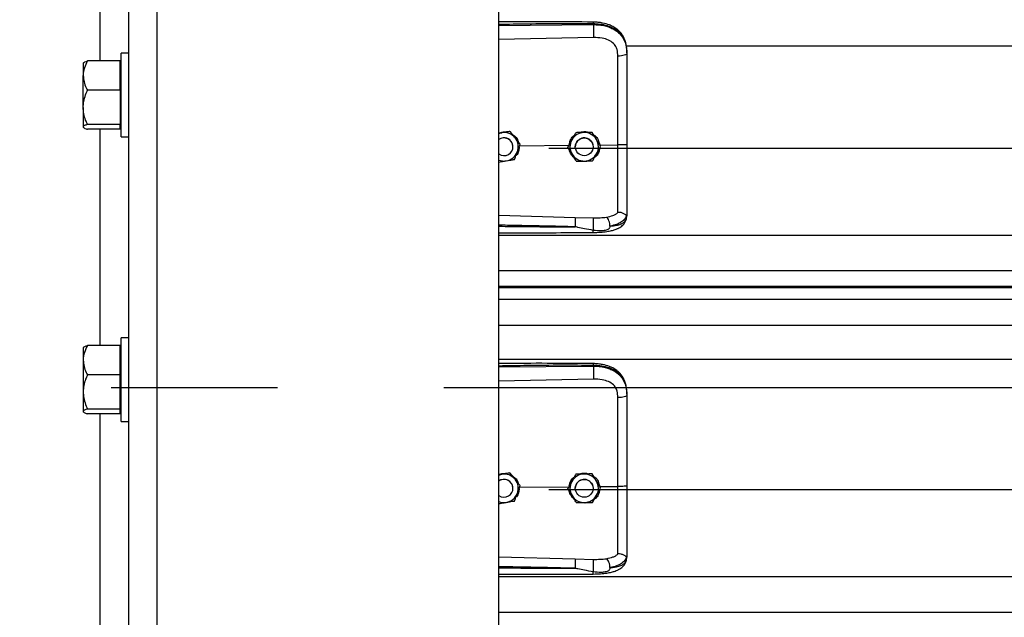
# Model space of a CAD drawing. Units: inches. Extents: x 170 to 284, y 215 to 248.
# Drawn here: x 178 to 178, y 221 to 222 of the extents above; entities that cross this region are included whole.
import ezdxf

# ---------------------------------------------------------------- set-up
doc = ezdxf.new("R2010")
doc.units = ezdxf.units.IN
doc.header["$LTSCALE"] = 0.25
doc.header["$MEASUREMENT"] = 0
doc.linetypes.add('CENTER', pattern=[2, 1.25, -0.25, 0.25, -0.25])
doc.layers.add('RH BENCH MOUNT', color=7, linetype='Continuous')
doc.layers.add('SECTION CUTS', color=6, linetype='CENTER')

msp = doc.modelspace()

# ---------------------------------------------------------------- linework, layer by layer
at = {"layer": 'RH BENCH MOUNT'}
for p, q in [((177.61447, 219.95433), (177.61447, 224.21481)), ((177.63159, 219.95433), (177.63159, 224.16601)), ((177.83703, 219.95433), (177.83703, 224.15478)), ((177.59735, 221.48149), (177.59735, 221.61161)), ((177.83703, 221.50284), (177.89388, 221.50337)), ((177.89388, 221.50337), (177.89388, 221.50379)), ((177.89398, 221.49559), (177.83703, 221.49438)), ((177.91358, 221.49051), (181.7928, 221.49051)), ((177.61447, 221.4861), (177.60988, 221.4861)), ((177.60988, 221.4358), (177.60988, 221.4861)), ((177.91408, 221.48645), (177.91408, 221.48596)), ((177.5873, 221.48043), (177.58711, 221.48021)), ((177.58711, 221.48021), (177.58711, 221.47267)), ((177.60933, 221.48149), (177.58968, 221.48149)), ((177.60933, 221.47267), (177.60933, 221.48149)), ((177.60988, 221.48021), (177.60933, 221.48021)), ((177.58711, 221.45357), (177.58711, 221.47267)), ((177.60933, 221.46384), (177.60933, 221.47267)), ((177.60933, 221.46384), (177.58968, 221.46384)), ((177.60933, 221.46384), (177.60933, 221.45357)), ((177.58711, 221.45357), (177.58711, 221.44185)), ((177.60933, 221.45357), (177.60933, 221.4433)), ((177.60933, 221.4433), (177.58968, 221.4433)), ((177.60933, 221.44185), (177.60933, 221.4433)), ((177.58711, 221.44185), (177.58711, 221.44169)), ((177.58711, 221.44169), (177.5873, 221.44147)), ((177.60933, 221.44041), (177.58968, 221.44041)), ((177.59735, 221.31029), (177.59735, 221.44041)), ((177.60933, 221.44041), (177.60933, 221.44185)), ((177.60933, 221.44169), (177.60988, 221.44169)), ((177.83881, 221.43831), (177.83703, 221.43802)), ((177.84369, 221.43911), (177.84276, 221.43895)), ((177.84369, 221.4391), (177.84369, 221.43911)), ((177.88333, 221.43835), (177.88333, 221.43835)), ((177.89321, 221.43849), (177.89321, 221.4385)), ((177.60988, 221.4358), (177.61447, 221.4358)), ((177.84957, 221.43047), (177.87927, 221.43075)), ((177.84994, 221.43145), (177.84994, 221.43145)), ((177.89771, 221.43093), (177.90862, 221.43103)), ((177.84553, 221.42986), (177.84553, 221.42986)), ((177.8672, 221.42912), (181.83919, 221.42912)), ((177.87851, 221.42971), (177.87851, 221.42971)), ((177.88305, 221.42986), (177.88305, 221.42986)), ((177.89375, 221.42986), (177.89375, 221.42986)), ((177.89828, 221.43001), (177.89828, 221.43001)), ((177.83703, 221.3887), (177.88297, 221.38737)), ((177.91408, 221.38891), (177.91408, 221.38838)), ((177.88297, 221.38737), (177.89396, 221.38711)), ((177.91374, 221.3864), (177.91408, 221.38838)), ((177.83703, 221.37673), (181.86935, 221.37673)), ((177.83703, 221.35535), (181.86935, 221.35535)), ((181.86935, 221.34587), (177.83703, 221.34587)), ((177.83703, 221.34523), (181.86935, 221.34523)), ((177.83703, 221.33821), (181.86935, 221.33821)), ((177.83703, 221.32253), (181.86935, 221.32253)), ((177.61447, 221.31489), (177.60988, 221.31489)), ((177.60988, 221.26459), (177.60988, 221.31489)), ((177.5873, 221.30923), (177.58711, 221.309)), ((177.58711, 221.309), (177.58711, 221.30146)), ((177.60933, 221.31029), (177.58968, 221.31029)), ((177.60933, 221.30146), (177.60933, 221.31029)), ((177.60988, 221.309), (177.60933, 221.309)), ((177.58711, 221.30146), (177.58711, 221.28237)), ((177.60933, 221.29264), (177.60933, 221.30146)), ((177.83703, 221.30214), (181.86935, 221.30214)), ((177.83703, 221.29739), (177.89388, 221.29793)), ((177.89388, 221.29793), (177.89388, 221.29834)), ((177.60933, 221.29264), (177.58968, 221.29264)), ((177.60933, 221.28237), (177.60933, 221.29264)), ((177.89398, 221.29014), (177.83703, 221.28893)), ((177.58711, 221.28237), (177.58711, 221.27065)), ((177.60933, 221.27209), (177.60933, 221.28237)), ((177.91358, 221.28506), (181.7928, 221.28506)), ((177.91408, 221.281), (177.91408, 221.28052)), ((177.58711, 221.27065), (177.58711, 221.27048)), ((177.58711, 221.27048), (177.5873, 221.27026)), ((177.60933, 221.27209), (177.58968, 221.27209)), ((177.60933, 221.27065), (177.60933, 221.27209)), ((177.60933, 221.2692), (177.60933, 221.27065)), ((177.60933, 221.27048), (177.60988, 221.27048)), ((177.60933, 221.2692), (177.58968, 221.2692)), ((177.59735, 221.13908), (177.59735, 221.2692)), ((177.60988, 221.26459), (177.61447, 221.26459)), ((177.83881, 221.23286), (177.83703, 221.23257)), ((177.84369, 221.23366), (177.84276, 221.23351)), ((177.84369, 221.23366), (177.84369, 221.23366)), ((177.88333, 221.2329), (177.88333, 221.2329)), ((177.89321, 221.23305), (177.89321, 221.23305)), ((177.84553, 221.22441), (177.84553, 221.22441)), ((177.84957, 221.22502), (177.87927, 221.2253)), ((177.84994, 221.226), (177.84994, 221.226)), ((177.8672, 221.22367), (181.83919, 221.22367)), ((177.87851, 221.22427), (177.87851, 221.22427)), ((177.88305, 221.22441), (177.88305, 221.22441)), ((177.89375, 221.22441), (177.89375, 221.22441)), ((177.89771, 221.22548), (177.90862, 221.22559)), ((177.89828, 221.22456), (177.89828, 221.22456)), ((177.83703, 221.18326), (177.88297, 221.18193)), ((177.88297, 221.18193), (177.89396, 221.18166)), ((177.91374, 221.18095), (177.91408, 221.18293)), ((177.91408, 221.18346), (177.91408, 221.18293)), ((177.83703, 221.17129), (181.86935, 221.17129)), ((177.83703, 221.14991), (181.86935, 221.14991))]:
    msp.add_line(p, q, dxfattribs=at)
at = {"layer": 'RH BENCH MOUNT', "flags": 128}
for points in [[(177.91408, 221.48596), (177.91397, 221.48567), (177.91367, 221.48538), (177.91316, 221.48512), (177.91249, 221.48489), (177.91167, 221.48469), (177.91072, 221.48455), (177.90969, 221.48445), (177.90862, 221.48441)], [(177.83703, 221.43782), (177.83772, 221.43806), (177.83881, 221.43831)], [(177.89299, 221.43261), (177.89359, 221.43113), (177.89375, 221.42986)], [(177.91408, 221.28052), (177.91397, 221.28022), (177.91367, 221.27993), (177.91316, 221.27967), (177.91249, 221.27944), (177.91167, 221.27925), (177.91072, 221.2791), (177.90969, 221.27901), (177.90862, 221.27897)], [(177.83703, 221.23237), (177.83772, 221.23261), (177.83881, 221.23286)], [(177.89299, 221.22716), (177.89359, 221.22568), (177.89375, 221.22441)]]:
    msp.add_lwpolyline(points, dxfattribs=at)
at = {"layer": 'RH BENCH MOUNT'}
for centre in [(177.8884, 221.42986), (177.8884, 221.22441)]:
    msp.add_circle(centre, 0.00535, dxfattribs=at)
for centre, radius, start, end in [((177.84018, 221.42986), 0.00856, 39.24773, 99.24773), ((177.8884, 221.42986), 0.00856, 90.85968, 150.85968), ((177.8884, 221.42986), 0.00856, 30.85968, 90.85968), ((177.84018, 221.42986), 0.00535, 39.24773, 126.0719), ((177.84018, 221.42986), 0.00535, 300.00974, 126.0719), ((177.84018, 221.42986), 0.00535, 0, 39.24773), ((177.84018, 221.42986), 0.00856, 339.24773, 39.24773), ((177.8884, 221.42986), 0.00856, 150.85968, 210.85968), ((177.8884, 221.42986), 0.00535, 30.85968, 180), ((177.8884, 221.42986), 0.00856, 330.85968, 30.85968), ((177.84018, 221.42986), 0.00535, 233.9281, 300.00974), ((177.84018, 221.42986), 0.00856, 279.24773, 339.24773), ((177.8884, 221.42986), 0.00856, 210.85968, 270.85968), ((177.8884, 221.42986), 0.00856, 270.85968, 330.85968), ((177.84018, 221.42986), 0.00856, 248.40768, 279.24773), ((177.84018, 221.22441), 0.00535, 39.24773, 126.0719), ((177.84018, 221.22441), 0.00535, 300.00974, 126.0719), ((177.84018, 221.22441), 0.00856, 39.24773, 99.24773), ((177.84018, 221.22441), 0.00856, 339.24773, 39.24773), ((177.8884, 221.22441), 0.00856, 90.85968, 150.85968), ((177.8884, 221.22441), 0.00535, 30.85968, 180), ((177.8884, 221.22441), 0.00856, 30.85968, 90.85968), ((177.8884, 221.22441), 0.00856, 330.85968, 30.85968), ((177.84018, 221.22441), 0.00535, 0, 39.24773), ((177.8884, 221.22441), 0.00856, 150.85968, 210.85968), ((177.84018, 221.22441), 0.00535, 233.9281, 300.00974), ((177.84018, 221.22441), 0.00856, 279.24773, 339.24773), ((177.8884, 221.22441), 0.00856, 210.85968, 270.85968), ((177.8884, 221.22441), 0.00856, 270.85968, 330.85968), ((177.84018, 221.22441), 0.00856, 248.40768, 279.24773)]:
    msp.add_arc(centre, radius, start, end, dxfattribs=at)
for points, knots in [([(177.89386, 221.50488), (177.88465, 221.50495), (177.86656, 221.50508), (177.84762, 221.50502), (177.83789, 221.50497), (177.83703, 221.50496)], [0, 0, 0, 0, 0.486583, 0.954841, 1, 1, 1, 1]), ([(177.89388, 221.50379), (177.88758, 221.50383), (177.87434, 221.50391), (177.85539, 221.50373), (177.84275, 221.50351), (177.83703, 221.50341)], [0, 0, 0, 0, 0.33267, 0.698436, 1, 1, 1, 1]), ([(177.91399, 221.48849), (177.91387, 221.48956), (177.91366, 221.4915), (177.91291, 221.49402), (177.91205, 221.49593), (177.91098, 221.49768), (177.90966, 221.49927), (177.90819, 221.50057), (177.90682, 221.50153), (177.90538, 221.50236), (177.903, 221.50343), (177.90006, 221.50424), (177.89675, 221.50477), (177.89486, 221.50484), (177.89386, 221.50488)], [0, 0, 0, 0, 0.108447, 0.196305, 0.269183, 0.327997, 0.41496, 0.491641, 0.538976, 0.594191, 0.669415, 0.814855, 0.902261, 1, 1, 1, 1]), ([(177.89386, 221.50486), (177.89386, 221.50487), (177.89387, 221.50488), (177.89387, 221.50476), (177.89388, 221.50447), (177.89388, 221.50406), (177.89388, 221.50379)], [0, 0, 0, 0, 0.097876, 0.335386, 0.567961, 1, 1, 1, 1]), ([(177.91408, 221.48645), (177.91401, 221.48781), (177.9139, 221.49037), (177.91293, 221.49386), (177.91164, 221.49627), (177.91027, 221.49797), (177.90919, 221.49902), (177.90813, 221.49985), (177.90714, 221.50051), (177.90591, 221.5012), (177.90431, 221.50193), (177.90165, 221.50283), (177.89811, 221.50359), (177.89521, 221.50373), (177.89388, 221.50379)], [0, 0, 0, 0, 0.130716, 0.246761, 0.357793, 0.417097, 0.479148, 0.517715, 0.55909, 0.603295, 0.663348, 0.735369, 0.879208, 1, 1, 1, 1]), ([(177.89388, 221.50337), (177.8939, 221.5028), (177.89395, 221.5016), (177.89399, 221.49938), (177.894, 221.4972), (177.89399, 221.49611), (177.89398, 221.49559)], [0, 0, 0, 0, 0.240694, 0.5, 0.759306, 1, 1, 1, 1]), ([(177.89388, 221.50337), (177.89508, 221.50334), (177.89751, 221.50328), (177.90084, 221.50266), (177.90382, 221.50172), (177.90635, 221.5005), (177.9086, 221.49896), (177.91046, 221.49712), (177.91195, 221.49499), (177.91312, 221.49243), (177.91392, 221.48936), (177.91402, 221.4871), (177.91408, 221.48596)], [0, 0, 0, 0, 0.109401, 0.222347, 0.315179, 0.410223, 0.501275, 0.594601, 0.683449, 0.774533, 0.885821, 1, 1, 1, 1]), ([(177.90819, 221.48835), (177.90819, 221.48835), (177.90809, 221.48871), (177.9076, 221.49011), (177.90606, 221.49232), (177.90299, 221.49422), (177.89888, 221.49543), (177.89572, 221.49553), (177.89398, 221.49559)], [0, 0, 0, 0, 0.000004, 0.065095, 0.26167, 0.475311, 0.709366, 1, 1, 1, 1]), ([(177.90862, 221.48441), (177.90855, 221.48574), (177.90848, 221.48706), (177.90819, 221.48835), (177.90819, 221.48835)], [0, 0, 0, 0, 0.99998, 1, 1, 1, 1]), ([(177.90862, 221.43103), (177.90862, 221.43103), (177.90862, 221.43442), (177.90862, 221.44147), (177.90862, 221.45214), (177.90862, 221.46301), (177.90862, 221.4738), (177.90862, 221.48088), (177.90862, 221.48441)], [0, 0, 0, 0, 0.000001, 0.187792, 0.390844, 0.593896, 0.796948, 1, 1, 1, 1]), ([(177.91408, 221.48596), (177.91408, 221.48233), (177.91408, 221.47506), (177.91408, 221.46398), (177.91408, 221.4528), (177.91408, 221.44183), (177.91408, 221.43458), (177.91408, 221.4311)], [0, 0, 0, 0, 0.202757, 0.406104, 0.60886, 0.812207, 1, 1, 1, 1]), ([(177.58968, 221.48149), (177.589, 221.48012), (177.58763, 221.47733), (177.58711, 221.47428), (177.58711, 221.47271), (177.58711, 221.47267)], [0, 0, 0, 0, 0.484341, 0.986328, 1, 1, 1, 1]), ([(177.58737, 221.48038), (177.58742, 221.48047), (177.5876, 221.48077), (177.58856, 221.48114), (177.58942, 221.48141), (177.58968, 221.48149)], [0, 0, 0, 0, 0.237471, 0.77815, 1, 1, 1, 1]), ([(177.58711, 221.47267), (177.58721, 221.47143), (177.5874, 221.46892), (177.58856, 221.46599), (177.58942, 221.46433), (177.58968, 221.46384)], [0, 0, 0, 0, 0.4062906, 0.8272664, 1, 1, 1, 1]), ([(177.58711, 221.45357), (177.58711, 221.45381), (177.58713, 221.45535), (177.58755, 221.45822), (177.58858, 221.46139), (177.5894, 221.46324), (177.58968, 221.46384)], [0, 0, 0, 0, 0.066532, 0.435283, 0.814551, 1, 1, 1, 1]), ([(177.58968, 221.4433), (177.58929, 221.44417), (177.58839, 221.44623), (177.58735, 221.44966), (177.58719, 221.45226), (177.58711, 221.45357)], [0, 0, 0, 0, 0.26546, 0.628076, 1, 1, 1, 1]), ([(177.58968, 221.4433), (177.589, 221.44307), (177.58763, 221.44262), (177.58711, 221.44212), (177.58711, 221.44186), (177.58711, 221.44185)], [0, 0, 0, 0, 0.484341, 0.986328, 1, 1, 1, 1]), ([(177.58711, 221.44185), (177.58721, 221.44165), (177.5874, 221.44124), (177.58856, 221.44076), (177.58942, 221.44048), (177.58968, 221.44041)], [0, 0, 0, 0, 0.406291, 0.827266, 1, 1, 1, 1]), ([(177.83703, 221.43814), (177.83787, 221.43842), (177.83928, 221.43889), (177.84075, 221.43877), (177.84135, 221.43873)], [0, 0, 0, 0, 0.5943977, 1, 1, 1, 1]), ([(177.84369, 221.4391), (177.84301, 221.43899), (177.84164, 221.43877), (177.83998, 221.4385), (177.83903, 221.43835), (177.83881, 221.43831)], [0, 0, 0, 0, 0.4299704, 0.8700602, 1, 1, 1, 1]), ([(177.84681, 221.43528), (177.84669, 221.43543), (177.84572, 221.43661), (177.84466, 221.43791), (177.84378, 221.43899), (177.84369, 221.43911)], [0, 0, 0, 0, 0.115647, 0.904534, 1, 1, 1, 1]), ([(177.84681, 221.43528), (177.84669, 221.43543), (177.84572, 221.43661), (177.84466, 221.43791), (177.84378, 221.43899), (177.84369, 221.4391)], [0, 0, 0, 0, 0.115647, 0.904534, 1, 1, 1, 1]), ([(177.84496, 221.43741), (177.84561, 221.43698), (177.8471, 221.436), (177.8484, 221.43427), (177.84868, 221.43303), (177.84873, 221.43278)], [0, 0, 0, 0, 0.381422, 0.875754, 1, 1, 1, 1]), ([(177.87943, 221.43136), (177.87959, 221.43211), (177.87997, 221.43387), (177.8811, 221.43571), (177.88214, 221.43644), (177.88234, 221.43658)], [0, 0, 0, 0, 0.377677, 0.881161, 1, 1, 1, 1]), ([(177.88333, 221.43835), (177.88299, 221.43775), (177.88232, 221.43654), (177.8815, 221.43507), (177.88103, 221.43422), (177.88092, 221.43403)], [0, 0, 0, 0, 0.42997, 0.87006, 1, 1, 1, 1]), ([(177.88333, 221.43835), (177.88299, 221.43775), (177.88232, 221.43654), (177.8815, 221.43507), (177.88103, 221.43422), (177.88092, 221.43403)], [0, 0, 0, 0, 0.42997, 0.87006, 1, 1, 1, 1]), ([(177.88827, 221.43842), (177.887, 221.4384), (177.8853, 221.43838), (177.88372, 221.43835), (177.88333, 221.43835)], [0, 0, 0, 0, 0.749773, 1, 1, 1, 1]), ([(177.88827, 221.43842), (177.887, 221.4384), (177.8853, 221.43838), (177.88372, 221.43835), (177.88333, 221.43835)], [0, 0, 0, 0, 0.749773, 1, 1, 1, 1]), ([(177.88547, 221.43838), (177.88604, 221.43859), (177.88722, 221.43904), (177.88927, 221.43909), (177.8906, 221.43868), (177.89132, 221.43847)], [0, 0, 0, 0, 0.30274, 0.628644, 1, 1, 1, 1]), ([(177.89321, 221.4385), (177.89253, 221.43849), (177.89114, 221.43847), (177.88945, 221.43844), (177.88849, 221.43843), (177.88827, 221.43842)], [0, 0, 0, 0, 0.42997, 0.87006, 1, 1, 1, 1]), ([(177.89321, 221.43849), (177.89253, 221.43848), (177.89114, 221.43846), (177.88945, 221.43844), (177.88849, 221.43842), (177.88827, 221.43842)], [0, 0, 0, 0, 0.42997, 0.87006, 1, 1, 1, 1]), ([(177.89574, 221.43425), (177.89564, 221.43442), (177.89486, 221.43573), (177.894, 221.43717), (177.89329, 221.43837), (177.89321, 221.4385)], [0, 0, 0, 0, 0.115647, 0.904534, 1, 1, 1, 1]), ([(177.89574, 221.43425), (177.89564, 221.43442), (177.89486, 221.43573), (177.894, 221.43717), (177.89329, 221.43837), (177.89321, 221.43849)], [0, 0, 0, 0, 0.115647, 0.904534, 1, 1, 1, 1]), ([(177.89408, 221.43703), (177.89433, 221.43688), (177.89546, 221.4362), (177.89694, 221.4341), (177.89744, 221.43201), (177.89771, 221.43093)], [0, 0, 0, 0, 0.117443, 0.542782, 1, 1, 1, 1]), ([(177.84994, 221.43145), (177.84968, 221.43177), (177.84868, 221.433), (177.8476, 221.43431), (177.84681, 221.43528)], [0, 0, 0, 0, 0.264307, 1, 1, 1, 1]), ([(177.84994, 221.43145), (177.84968, 221.43177), (177.84868, 221.433), (177.8476, 221.43431), (177.84681, 221.43528)], [0, 0, 0, 0, 0.264307, 1, 1, 1, 1]), ([(177.84819, 221.42683), (177.84864, 221.42802), (177.84924, 221.4296), (177.8498, 221.43108), (177.84994, 221.43145)], [0, 0, 0, 0, 0.749773, 1, 1, 1, 1]), ([(177.88092, 221.43403), (177.8803, 221.43292), (177.87947, 221.43144), (177.8787, 221.43006), (177.87851, 221.42971)], [0, 0, 0, 0, 0.7497734, 1, 1, 1, 1]), ([(177.88092, 221.43403), (177.8803, 221.43292), (177.87947, 221.43144), (177.8787, 221.43006), (177.87851, 221.42971)], [0, 0, 0, 0, 0.749773, 1, 1, 1, 1]), ([(177.89828, 221.43001), (177.89807, 221.43037), (177.89726, 221.43172), (177.89638, 221.43318), (177.89574, 221.43425)], [0, 0, 0, 0, 0.264307, 1, 1, 1, 1]), ([(177.89828, 221.43001), (177.89807, 221.43037), (177.89726, 221.43173), (177.89638, 221.43318), (177.89574, 221.43425)], [0, 0, 0, 0, 0.264307, 1, 1, 1, 1]), ([(177.91408, 221.4311), (177.914, 221.43109), (177.91383, 221.43107), (177.91258, 221.43104), (177.91078, 221.43102), (177.90934, 221.43103), (177.90862, 221.43103)], [0, 0, 0, 0, 0.250001, 0.500001, 0.750001, 1, 1, 1, 1]), ([(177.90862, 221.39034), (177.90862, 221.3906), (177.90862, 221.39218), (177.90862, 221.39561), (177.90862, 221.40121), (177.90862, 221.40765), (177.90862, 221.41488), (177.90862, 221.42275), (177.90862, 221.42828), (177.90862, 221.43103), (177.90862, 221.43103)], [0, 0, 0, 0, 0.031558, 0.189146, 0.346734, 0.504328, 0.661923, 0.83096, 0.999998, 1, 1, 1, 1]), ([(177.91408, 221.4311), (177.91408, 221.42806), (177.91408, 221.42189), (177.91408, 221.4131), (177.91408, 221.40494), (177.91408, 221.39836), (177.91408, 221.39297), (177.91408, 221.39027), (177.91408, 221.38891)], [0, 0, 0, 0, 0.187091, 0.380392, 0.555876, 0.736448, 0.867195, 1, 1, 1, 1]), ([(177.84644, 221.42221), (177.84668, 221.42285), (177.84717, 221.42414), (177.84777, 221.42572), (177.84811, 221.42662), (177.84819, 221.42683)], [0, 0, 0, 0, 0.42997, 0.87006, 1, 1, 1, 1]), ([(177.84927, 221.42969), (177.8492, 221.42887), (177.84904, 221.42711), (177.84819, 221.4253), (177.8474, 221.4246), (177.84731, 221.42452)], [0, 0, 0, 0, 0.439592, 0.936516, 1, 1, 1, 1]), ([(177.88105, 221.42547), (177.88095, 221.42564), (177.88016, 221.42695), (177.8793, 221.42839), (177.87859, 221.42958), (177.87851, 221.42971)], [0, 0, 0, 0, 0.115647, 0.904534, 1, 1, 1, 1]), ([(177.88233, 221.42333), (177.88168, 221.42399), (177.88033, 221.42536), (177.87943, 221.42723), (177.87938, 221.42824), (177.87938, 221.42826)], [0, 0, 0, 0, 0.479701, 0.993135, 1, 1, 1, 1]), ([(177.88358, 221.42123), (177.88337, 221.42159), (177.88256, 221.42294), (177.88169, 221.4244), (177.88105, 221.42547)], [0, 0, 0, 0, 0.264307, 1, 1, 1, 1]), ([(177.89347, 221.42138), (177.8938, 221.42197), (177.89447, 221.42318), (177.8953, 221.42466), (177.89577, 221.4255), (177.89587, 221.42569)], [0, 0, 0, 0, 0.42997, 0.87006, 1, 1, 1, 1]), ([(177.8976, 221.42879), (177.89749, 221.42808), (177.89722, 221.42641), (177.89607, 221.42448), (177.89494, 221.42363), (177.89457, 221.42336)], [0, 0, 0, 0, 0.335649, 0.786425, 1, 1, 1, 1]), ([(177.89587, 221.42569), (177.89649, 221.4268), (177.89732, 221.42829), (177.89809, 221.42966), (177.89828, 221.43001)], [0, 0, 0, 0, 0.7497734, 1, 1, 1, 1]), ([(177.83703, 221.42068), (177.83759, 221.42077), (177.83885, 221.42097), (177.84039, 221.42122), (177.84134, 221.42138), (177.84156, 221.42141)], [0, 0, 0, 0, 0.38442, 0.859677, 1, 1, 1, 1]), ([(177.84156, 221.42141), (177.84282, 221.42162), (177.84449, 221.42189), (177.84605, 221.42214), (177.84644, 221.42221)], [0, 0, 0, 0, 0.749773, 1, 1, 1, 1]), ([(177.88358, 221.42123), (177.88427, 221.42124), (177.88565, 221.42126), (177.88734, 221.42128), (177.8883, 221.4213), (177.88852, 221.4213)], [0, 0, 0, 0, 0.42997, 0.87006, 1, 1, 1, 1]), ([(177.89067, 221.42133), (177.89057, 221.4213), (177.8898, 221.421), (177.8885, 221.42094), (177.8874, 221.42119), (177.887, 221.42128)], [0, 0, 0, 0, 0.0816716, 0.6734623, 1, 1, 1, 1]), ([(177.88852, 221.4213), (177.8898, 221.42132), (177.89149, 221.42135), (177.89307, 221.42137), (177.89347, 221.42138)], [0, 0, 0, 0, 0.749773, 1, 1, 1, 1]), ([(177.90179, 221.38752), (177.90316, 221.38781), (177.90524, 221.38824), (177.90742, 221.38928), (177.90822, 221.38999), (177.90862, 221.39034)], [0, 0, 0, 0, 0.490199, 0.7438847, 1, 1, 1, 1]), ([(177.91388, 221.38866), (177.91361, 221.38794), (177.91304, 221.38645), (177.91099, 221.38462), (177.908, 221.38306), (177.90527, 221.38244), (177.90387, 221.38212)], [0, 0, 0, 0, 0.230526, 0.473488, 0.729738, 1, 1, 1, 1]), ([(177.91388, 221.38866), (177.91383, 221.38865), (177.91373, 221.38863), (177.91344, 221.38882), (177.91297, 221.38915), (177.9121, 221.38973), (177.91062, 221.39035), (177.90928, 221.39034), (177.90862, 221.39034)], [0, 0, 0, 0, 0.1136769, 0.2333502, 0.3620694, 0.5019164, 0.7557449, 1, 1, 1, 1]), ([(177.91408, 221.38891), (177.91408, 221.38891), (177.91408, 221.3889), (177.91407, 221.38879), (177.91397, 221.38871), (177.91388, 221.38864)], [0, 0, 0, 0, 0.011935, 0.118982, 1, 1, 1, 1]), ([(177.88297, 221.38737), (177.88298, 221.38713), (177.88299, 221.38677), (177.88298, 221.3859), (177.88298, 221.38513), (177.88296, 221.38427), (177.88294, 221.38311), (177.88291, 221.38227), (177.88289, 221.38172)], [0, 0, 0, 0, 0.239451, 0.368346, 0.499976, 0.631611, 0.760516, 1, 1, 1, 1]), ([(177.89382, 221.37829), (177.89531, 221.37832), (177.89809, 221.37839), (177.90183, 221.37881), (177.9047, 221.37937), (177.90681, 221.37998), (177.90839, 221.38059), (177.90976, 221.38128), (177.91104, 221.38217), (177.91216, 221.38324), (177.91318, 221.38466), (177.91353, 221.38576), (177.91372, 221.38635)], [0, 0, 0, 0, 0.169691, 0.317141, 0.442436, 0.538436, 0.608329, 0.684096, 0.742678, 0.815168, 0.901564, 1, 1, 1, 1]), ([(177.89387, 221.37954), (177.89389, 221.37978), (177.89392, 221.38029), (177.89396, 221.3813), (177.894, 221.38249), (177.89402, 221.38376), (177.89403, 221.38496), (177.89402, 221.38596), (177.89399, 221.3867), (177.89397, 221.38698), (177.89396, 221.38711)], [0, 0, 0, 0, 0.1098512, 0.2317256, 0.3631777, 0.5, 0.6368223, 0.7682744, 0.8901488, 1, 1, 1, 1]), ([(177.89396, 221.38711), (177.89531, 221.3871), (177.89801, 221.38709), (177.90052, 221.38737), (177.90177, 221.38752)], [0, 0, 0, 0, 0.500392, 1, 1, 1, 1]), ([(177.90387, 221.38212), (177.90385, 221.38265), (177.9038, 221.38375), (177.90332, 221.38541), (177.90262, 221.3868), (177.90205, 221.38728), (177.90178, 221.38752)], [0, 0, 0, 0, 0.240562, 0.499746, 0.759069, 1, 1, 1, 1]), ([(177.90388, 221.38212), (177.90442, 221.38218), (177.90573, 221.38231), (177.90713, 221.38254), (177.90808, 221.38273), (177.90931, 221.38301), (177.911, 221.38358), (177.91282, 221.3847), (177.91343, 221.38582), (177.91374, 221.3864)], [0, 0, 0, 0, 0.109188, 0.260819, 0.307798, 0.335524, 0.562789, 0.774954, 1, 1, 1, 1]), ([(177.88289, 221.38172), (177.87899, 221.38181), (177.87072, 221.38203), (177.85761, 221.38231), (177.84666, 221.38252), (177.83965, 221.38265), (177.83747, 221.38269), (177.83703, 221.38269)], [0, 0, 0, 0, 0.25516, 0.541071, 0.857735, 0.971288, 1, 1, 1, 1]), ([(177.83703, 221.38205), (177.83963, 221.38202), (177.8447, 221.38195), (177.85226, 221.38187), (177.85991, 221.3818), (177.86767, 221.38175), (177.87539, 221.38172), (177.88043, 221.38172), (177.88289, 221.38172)], [0, 0, 0, 0, 0.169941, 0.331425, 0.494842, 0.670531, 0.838916, 1, 1, 1, 1]), ([(177.83703, 221.37815), (177.8407, 221.37815), (177.85217, 221.37815), (177.8711, 221.37818), (177.88637, 221.37825), (177.89382, 221.37829)], [0, 0, 0, 0, 0.1936599, 0.6060178, 1, 1, 1, 1]), ([(177.89387, 221.37954), (177.89209, 221.37989), (177.88903, 221.38048), (177.8856, 221.3812), (177.88386, 221.38156), (177.88336, 221.38166), (177.88321, 221.38168), (177.88316, 221.38169)], [0, 0, 0, 0, 0.50228, 0.861696, 0.958427, 0.986103, 1, 1, 1, 1]), ([(177.89382, 221.37831), (177.89383, 221.3783), (177.89383, 221.37824), (177.89384, 221.37843), (177.89386, 221.37875), (177.89387, 221.37919), (177.89387, 221.37948), (177.89387, 221.37954)], [0, 0, 0, 0, 0.0343673, 0.3245666, 0.621015, 0.9174633, 1, 1, 1, 1]), ([(177.90388, 221.38212), (177.9038, 221.38174), (177.9037, 221.38123), (177.90333, 221.38063), (177.9029, 221.3802), (177.9021, 221.37975), (177.90062, 221.37939), (177.89786, 221.37915), (177.89547, 221.37938), (177.89387, 221.37954)], [0, 0, 0, 0, 0.100127, 0.139586, 0.189714, 0.258234, 0.369736, 0.580348, 1, 1, 1, 1]), ([(177.58968, 221.31029), (177.589, 221.30892), (177.58763, 221.30612), (177.58711, 221.30307), (177.58711, 221.3015), (177.58711, 221.30146)], [0, 0, 0, 0, 0.484341, 0.986328, 1, 1, 1, 1]), ([(177.58737, 221.30917), (177.58742, 221.30926), (177.5876, 221.30956), (177.58856, 221.30993), (177.58942, 221.31021), (177.58968, 221.31029)], [0, 0, 0, 0, 0.237471, 0.77815, 1, 1, 1, 1]), ([(177.58711, 221.30146), (177.58721, 221.30023), (177.5874, 221.29771), (177.58856, 221.29479), (177.58942, 221.29312), (177.58968, 221.29264)], [0, 0, 0, 0, 0.406291, 0.827266, 1, 1, 1, 1]), ([(177.89386, 221.29943), (177.88465, 221.2995), (177.86656, 221.29963), (177.84762, 221.29957), (177.83789, 221.29952), (177.83703, 221.29952)], [0, 0, 0, 0, 0.486583, 0.954841, 1, 1, 1, 1]), ([(177.89388, 221.29834), (177.88758, 221.29838), (177.87434, 221.29846), (177.85539, 221.29828), (177.84275, 221.29806), (177.83703, 221.29796)], [0, 0, 0, 0, 0.33267, 0.698436, 1, 1, 1, 1]), ([(177.91399, 221.28305), (177.91387, 221.28412), (177.91366, 221.28605), (177.91291, 221.28857), (177.91205, 221.29048), (177.91098, 221.29224), (177.90966, 221.29382), (177.90819, 221.29512), (177.90682, 221.29608), (177.90538, 221.29691), (177.903, 221.29798), (177.90006, 221.29879), (177.89675, 221.29932), (177.89486, 221.29939), (177.89386, 221.29943)], [0, 0, 0, 0, 0.108447, 0.196305, 0.269183, 0.327997, 0.41496, 0.491641, 0.538976, 0.594191, 0.669415, 0.814855, 0.902261, 1, 1, 1, 1]), ([(177.89386, 221.29941), (177.89386, 221.29942), (177.89387, 221.29943), (177.89387, 221.29932), (177.89388, 221.29902), (177.89388, 221.29861), (177.89388, 221.29834)], [0, 0, 0, 0, 0.097876, 0.335386, 0.567961, 1, 1, 1, 1]), ([(177.91408, 221.281), (177.91401, 221.28236), (177.9139, 221.28492), (177.91293, 221.28841), (177.91164, 221.29082), (177.91027, 221.29253), (177.90919, 221.29357), (177.90813, 221.2944), (177.90714, 221.29506), (177.90591, 221.29575), (177.90431, 221.29648), (177.90165, 221.29739), (177.89811, 221.29815), (177.89521, 221.29828), (177.89388, 221.29834)], [0, 0, 0, 0, 0.130716, 0.246761, 0.357793, 0.417097, 0.479148, 0.517715, 0.55909, 0.603295, 0.663348, 0.735369, 0.879208, 1, 1, 1, 1]), ([(177.89388, 221.29793), (177.8939, 221.29735), (177.89395, 221.29615), (177.89399, 221.29393), (177.894, 221.29175), (177.89399, 221.29066), (177.89398, 221.29014)], [0, 0, 0, 0, 0.240694, 0.5, 0.759306, 1, 1, 1, 1]), ([(177.89388, 221.29793), (177.89508, 221.2979), (177.89751, 221.29783), (177.90084, 221.29721), (177.90382, 221.29627), (177.90635, 221.29506), (177.9086, 221.29351), (177.91046, 221.29167), (177.91195, 221.28954), (177.91312, 221.28698), (177.91392, 221.28391), (177.91402, 221.28166), (177.91408, 221.28052)], [0, 0, 0, 0, 0.109401, 0.222347, 0.315179, 0.410223, 0.501275, 0.594601, 0.683449, 0.774533, 0.885821, 1, 1, 1, 1]), ([(177.58968, 221.29264), (177.58929, 221.29177), (177.58839, 221.28971), (177.58735, 221.28628), (177.58719, 221.28368), (177.58711, 221.28237)], [0, 0, 0, 0, 0.26546, 0.628076, 1, 1, 1, 1]), ([(177.90819, 221.2829), (177.90819, 221.2829), (177.90809, 221.28326), (177.9076, 221.28467), (177.90606, 221.28687), (177.90299, 221.28877), (177.89888, 221.28998), (177.89572, 221.29008), (177.89398, 221.29014)], [0, 0, 0, 0, 0.000004, 0.065095, 0.26167, 0.475311, 0.709366, 1, 1, 1, 1]), ([(177.58711, 221.28237), (177.58711, 221.28213), (177.58713, 221.28059), (177.58755, 221.27772), (177.58858, 221.27454), (177.5894, 221.2727), (177.58968, 221.27209)], [0, 0, 0, 0, 0.066532, 0.435283, 0.814551, 1, 1, 1, 1]), ([(177.90862, 221.27897), (177.90855, 221.28029), (177.90848, 221.28162), (177.90819, 221.2829), (177.90819, 221.2829)], [0, 0, 0, 0, 0.99998, 1, 1, 1, 1]), ([(177.90862, 221.22559), (177.90862, 221.22559), (177.90862, 221.22897), (177.90862, 221.23602), (177.90862, 221.24669), (177.90862, 221.25757), (177.90862, 221.26835), (177.90862, 221.27543), (177.90862, 221.27897)], [0, 0, 0, 0, 0.000001, 0.187792, 0.390844, 0.593896, 0.796948, 1, 1, 1, 1]), ([(177.91408, 221.28052), (177.91408, 221.27689), (177.91408, 221.26961), (177.91408, 221.25853), (177.91408, 221.24735), (177.91408, 221.23638), (177.91408, 221.22913), (177.91408, 221.22565)], [0, 0, 0, 0, 0.202757, 0.406104, 0.60886, 0.812207, 1, 1, 1, 1]), ([(177.58968, 221.27209), (177.589, 221.27187), (177.58763, 221.27141), (177.58711, 221.27091), (177.58711, 221.27065), (177.58711, 221.27065)], [0, 0, 0, 0, 0.484341, 0.986328, 1, 1, 1, 1]), ([(177.58711, 221.27065), (177.58721, 221.27044), (177.5874, 221.27003), (177.58856, 221.26955), (177.58942, 221.26928), (177.58968, 221.2692)], [0, 0, 0, 0, 0.406291, 0.827266, 1, 1, 1, 1]), ([(177.83703, 221.23269), (177.83787, 221.23297), (177.83928, 221.23345), (177.84075, 221.23333), (177.84135, 221.23328)], [0, 0, 0, 0, 0.5943977, 1, 1, 1, 1]), ([(177.84369, 221.23366), (177.84301, 221.23355), (177.84164, 221.23332), (177.83998, 221.23305), (177.83903, 221.2329), (177.83881, 221.23286)], [0, 0, 0, 0, 0.4299704, 0.8700602, 1, 1, 1, 1]), ([(177.84681, 221.22983), (177.84669, 221.22998), (177.84572, 221.23117), (177.84466, 221.23246), (177.84378, 221.23354), (177.84369, 221.23366)], [0, 0, 0, 0, 0.115647, 0.904534, 1, 1, 1, 1]), ([(177.84681, 221.22983), (177.84669, 221.22998), (177.84572, 221.23117), (177.84466, 221.23247), (177.84378, 221.23354), (177.84369, 221.23366)], [0, 0, 0, 0, 0.115647, 0.904534, 1, 1, 1, 1]), ([(177.84496, 221.23196), (177.84561, 221.23153), (177.8471, 221.23055), (177.8484, 221.22882), (177.84868, 221.22758), (177.84873, 221.22734)], [0, 0, 0, 0, 0.381422, 0.875754, 1, 1, 1, 1]), ([(177.84994, 221.226), (177.84968, 221.22633), (177.84868, 221.22755), (177.8476, 221.22886), (177.84681, 221.22983)], [0, 0, 0, 0, 0.264307, 1, 1, 1, 1]), ([(177.84994, 221.226), (177.84968, 221.22633), (177.84868, 221.22755), (177.8476, 221.22886), (177.84681, 221.22983)], [0, 0, 0, 0, 0.264307, 1, 1, 1, 1]), ([(177.87943, 221.22591), (177.87959, 221.22666), (177.87997, 221.22842), (177.8811, 221.23026), (177.88214, 221.23099), (177.88234, 221.23113)], [0, 0, 0, 0, 0.377677, 0.881161, 1, 1, 1, 1]), ([(177.88333, 221.2329), (177.88299, 221.2323), (177.88232, 221.23109), (177.8815, 221.22962), (177.88103, 221.22877), (177.88092, 221.22858)], [0, 0, 0, 0, 0.42997, 0.87006, 1, 1, 1, 1]), ([(177.88333, 221.2329), (177.88299, 221.2323), (177.88232, 221.23109), (177.8815, 221.22962), (177.88103, 221.22878), (177.88092, 221.22858)], [0, 0, 0, 0, 0.42997, 0.87006, 1, 1, 1, 1]), ([(177.88827, 221.23297), (177.887, 221.23295), (177.8853, 221.23293), (177.88372, 221.2329), (177.88333, 221.2329)], [0, 0, 0, 0, 0.749773, 1, 1, 1, 1]), ([(177.88827, 221.23297), (177.887, 221.23296), (177.8853, 221.23293), (177.88372, 221.23291), (177.88333, 221.2329)], [0, 0, 0, 0, 0.749773, 1, 1, 1, 1]), ([(177.88547, 221.23293), (177.88604, 221.23315), (177.88722, 221.23359), (177.88927, 221.23364), (177.8906, 221.23324), (177.89132, 221.23302)], [0, 0, 0, 0, 0.30274, 0.628644, 1, 1, 1, 1]), ([(177.89321, 221.23305), (177.89253, 221.23304), (177.89114, 221.23302), (177.88945, 221.23299), (177.88849, 221.23298), (177.88827, 221.23297)], [0, 0, 0, 0, 0.42997, 0.87006, 1, 1, 1, 1]), ([(177.89321, 221.23305), (177.89253, 221.23304), (177.89114, 221.23302), (177.88945, 221.23299), (177.88849, 221.23298), (177.88827, 221.23297)], [0, 0, 0, 0, 0.42997, 0.87006, 1, 1, 1, 1]), ([(177.89574, 221.2288), (177.89564, 221.22897), (177.89486, 221.23029), (177.894, 221.23172), (177.89329, 221.23292), (177.89321, 221.23305)], [0, 0, 0, 0, 0.115647, 0.904534, 1, 1, 1, 1]), ([(177.89574, 221.22881), (177.89564, 221.22897), (177.89486, 221.23029), (177.894, 221.23173), (177.89329, 221.23292), (177.89321, 221.23305)], [0, 0, 0, 0, 0.115647, 0.904534, 1, 1, 1, 1]), ([(177.89408, 221.23158), (177.89433, 221.23144), (177.89546, 221.23075), (177.89694, 221.22865), (177.89744, 221.22656), (177.89771, 221.22548)], [0, 0, 0, 0, 0.117443, 0.542782, 1, 1, 1, 1]), ([(177.89828, 221.22456), (177.89807, 221.22492), (177.89726, 221.22628), (177.89638, 221.22773), (177.89574, 221.22881)], [0, 0, 0, 0, 0.264307, 1, 1, 1, 1]), ([(177.89828, 221.22456), (177.89807, 221.22492), (177.89726, 221.22628), (177.89638, 221.22773), (177.89574, 221.2288)], [0, 0, 0, 0, 0.264307, 1, 1, 1, 1]), ([(177.84927, 221.22424), (177.8492, 221.22342), (177.84904, 221.22166), (177.84819, 221.21985), (177.8474, 221.21915), (177.84731, 221.21907)], [0, 0, 0, 0, 0.439592, 0.936516, 1, 1, 1, 1]), ([(177.84819, 221.22138), (177.84864, 221.22257), (177.84924, 221.22416), (177.8498, 221.22563), (177.84994, 221.226)], [0, 0, 0, 0, 0.749773, 1, 1, 1, 1]), ([(177.88092, 221.22858), (177.8803, 221.22747), (177.87947, 221.22599), (177.8787, 221.22461), (177.87851, 221.22427)], [0, 0, 0, 0, 0.7497734, 1, 1, 1, 1]), ([(177.88092, 221.22858), (177.8803, 221.22747), (177.87947, 221.22599), (177.8787, 221.22461), (177.87851, 221.22427)], [0, 0, 0, 0, 0.749773, 1, 1, 1, 1]), ([(177.88105, 221.22002), (177.88095, 221.22019), (177.88016, 221.2215), (177.8793, 221.22294), (177.87859, 221.22414), (177.87851, 221.22427)], [0, 0, 0, 0, 0.115647, 0.904534, 1, 1, 1, 1]), ([(177.8976, 221.22334), (177.89749, 221.22263), (177.89722, 221.22096), (177.89607, 221.21904), (177.89494, 221.21818), (177.89457, 221.21791)], [0, 0, 0, 0, 0.335649, 0.786425, 1, 1, 1, 1]), ([(177.89587, 221.22024), (177.89649, 221.22136), (177.89732, 221.22284), (177.89809, 221.22422), (177.89828, 221.22456)], [0, 0, 0, 0, 0.7497734, 1, 1, 1, 1]), ([(177.91408, 221.22565), (177.914, 221.22564), (177.91383, 221.22562), (177.91258, 221.22559), (177.91078, 221.22558), (177.90934, 221.22558), (177.90862, 221.22559)], [0, 0, 0, 0, 0.250001, 0.500001, 0.750001, 1, 1, 1, 1]), ([(177.90862, 221.18489), (177.90862, 221.18516), (177.90862, 221.18673), (177.90862, 221.19016), (177.90862, 221.19576), (177.90862, 221.2022), (177.90862, 221.20943), (177.90862, 221.21731), (177.90862, 221.22283), (177.90862, 221.22559), (177.90862, 221.22559)], [0, 0, 0, 0, 0.031558, 0.189146, 0.346734, 0.504328, 0.661923, 0.83096, 0.999998, 1, 1, 1, 1]), ([(177.91408, 221.22565), (177.91408, 221.22262), (177.91408, 221.21644), (177.91408, 221.20766), (177.91408, 221.19949), (177.91408, 221.19291), (177.91408, 221.18752), (177.91408, 221.18482), (177.91408, 221.18346)], [0, 0, 0, 0, 0.187091, 0.380392, 0.555876, 0.736448, 0.867195, 1, 1, 1, 1]), ([(177.84644, 221.21676), (177.84668, 221.2174), (177.84717, 221.21869), (177.84777, 221.22027), (177.84811, 221.22117), (177.84819, 221.22138)], [0, 0, 0, 0, 0.42997, 0.87006, 1, 1, 1, 1]), ([(177.88233, 221.21788), (177.88168, 221.21854), (177.88033, 221.21991), (177.87943, 221.22178), (177.87938, 221.2228), (177.87938, 221.22281)], [0, 0, 0, 0, 0.479701, 0.993135, 1, 1, 1, 1]), ([(177.88358, 221.21578), (177.88337, 221.21614), (177.88256, 221.21749), (177.88169, 221.21895), (177.88105, 221.22002)], [0, 0, 0, 0, 0.264307, 1, 1, 1, 1]), ([(177.89347, 221.21593), (177.8938, 221.21653), (177.89447, 221.21774), (177.8953, 221.21921), (177.89577, 221.22005), (177.89587, 221.22024)], [0, 0, 0, 0, 0.42997, 0.87006, 1, 1, 1, 1]), ([(177.83703, 221.21523), (177.83759, 221.21532), (177.83885, 221.21552), (177.84039, 221.21577), (177.84134, 221.21593), (177.84156, 221.21596)], [0, 0, 0, 0, 0.38442, 0.859677, 1, 1, 1, 1]), ([(177.84156, 221.21596), (177.84282, 221.21617), (177.84449, 221.21644), (177.84605, 221.2167), (177.84644, 221.21676)], [0, 0, 0, 0, 0.749773, 1, 1, 1, 1]), ([(177.88358, 221.21578), (177.88427, 221.21579), (177.88565, 221.21581), (177.88734, 221.21584), (177.8883, 221.21585), (177.88852, 221.21585)], [0, 0, 0, 0, 0.42997, 0.87006, 1, 1, 1, 1]), ([(177.89067, 221.21589), (177.89057, 221.21585), (177.8898, 221.21555), (177.8885, 221.21549), (177.8874, 221.21574), (177.887, 221.21583)], [0, 0, 0, 0, 0.081672, 0.673462, 1, 1, 1, 1]), ([(177.88852, 221.21585), (177.8898, 221.21587), (177.89149, 221.2159), (177.89307, 221.21592), (177.89347, 221.21593)], [0, 0, 0, 0, 0.749773, 1, 1, 1, 1]), ([(177.88297, 221.18193), (177.88298, 221.18169), (177.88299, 221.18132), (177.88298, 221.18046), (177.88298, 221.17968), (177.88296, 221.17882), (177.88294, 221.17766), (177.88291, 221.17682), (177.88289, 221.17627)], [0, 0, 0, 0, 0.239451, 0.368346, 0.499976, 0.631611, 0.760516, 1, 1, 1, 1]), ([(177.89387, 221.17409), (177.89389, 221.17433), (177.89392, 221.17484), (177.89396, 221.17585), (177.894, 221.17704), (177.89402, 221.17831), (177.89403, 221.17951), (177.89402, 221.18051), (177.89399, 221.18125), (177.89397, 221.18153), (177.89396, 221.18166)], [0, 0, 0, 0, 0.1098512, 0.2317256, 0.3631777, 0.5, 0.6368223, 0.7682744, 0.8901488, 1, 1, 1, 1]), ([(177.89396, 221.18166), (177.89531, 221.18166), (177.89801, 221.18164), (177.90052, 221.18193), (177.90177, 221.18207)], [0, 0, 0, 0, 0.500392, 1, 1, 1, 1]), ([(177.90387, 221.17667), (177.90385, 221.1772), (177.9038, 221.1783), (177.90332, 221.17996), (177.90262, 221.18135), (177.90205, 221.18184), (177.90178, 221.18207)], [0, 0, 0, 0, 0.240562, 0.499746, 0.759069, 1, 1, 1, 1]), ([(177.90179, 221.18207), (177.90316, 221.18236), (177.90524, 221.1828), (177.90742, 221.18384), (177.90822, 221.18454), (177.90862, 221.1849)], [0, 0, 0, 0, 0.490199, 0.7438847, 1, 1, 1, 1]), ([(177.91388, 221.18321), (177.91361, 221.18249), (177.91304, 221.18101), (177.91099, 221.17917), (177.908, 221.17762), (177.90527, 221.17699), (177.90387, 221.17667)], [0, 0, 0, 0, 0.230526, 0.473488, 0.729738, 1, 1, 1, 1]), ([(177.91388, 221.18321), (177.91383, 221.1832), (177.91373, 221.18319), (177.91344, 221.18337), (177.91297, 221.1837), (177.9121, 221.18428), (177.91062, 221.1849), (177.90928, 221.1849), (177.90862, 221.1849)], [0, 0, 0, 0, 0.1136769, 0.2333502, 0.3620694, 0.5019164, 0.7557449, 1, 1, 1, 1]), ([(177.91408, 221.18346), (177.91408, 221.18346), (177.91408, 221.18345), (177.91407, 221.18334), (177.91397, 221.18327), (177.91388, 221.1832)], [0, 0, 0, 0, 0.011935, 0.118982, 1, 1, 1, 1]), ([(177.88289, 221.17627), (177.87899, 221.17637), (177.87072, 221.17658), (177.85761, 221.17686), (177.84666, 221.17707), (177.83965, 221.1772), (177.83747, 221.17724), (177.83703, 221.17725)], [0, 0, 0, 0, 0.25516, 0.541071, 0.857735, 0.971288, 1, 1, 1, 1]), ([(177.83703, 221.1766), (177.83963, 221.17657), (177.8447, 221.17651), (177.85226, 221.17643), (177.85991, 221.17636), (177.86767, 221.17631), (177.87539, 221.17627), (177.88043, 221.17627), (177.88289, 221.17627)], [0, 0, 0, 0, 0.169941, 0.331425, 0.494842, 0.670531, 0.838916, 1, 1, 1, 1]), ([(177.89387, 221.17409), (177.89209, 221.17444), (177.88903, 221.17503), (177.8856, 221.17575), (177.88386, 221.17611), (177.88336, 221.17621), (177.88321, 221.17624), (177.88316, 221.17625)], [0, 0, 0, 0, 0.50228, 0.861696, 0.958427, 0.986103, 1, 1, 1, 1]), ([(177.89382, 221.17284), (177.89531, 221.17288), (177.89809, 221.17294), (177.90183, 221.17337), (177.9047, 221.17393), (177.90681, 221.17453), (177.90839, 221.17514), (177.90976, 221.17584), (177.91104, 221.17672), (177.91216, 221.17779), (177.91318, 221.17921), (177.91353, 221.18032), (177.91372, 221.1809)], [0, 0, 0, 0, 0.169691, 0.317141, 0.442436, 0.538436, 0.608329, 0.684096, 0.742678, 0.815168, 0.901564, 1, 1, 1, 1]), ([(177.90388, 221.17667), (177.9038, 221.1763), (177.9037, 221.17578), (177.90333, 221.17518), (177.9029, 221.17475), (177.9021, 221.17431), (177.90062, 221.17394), (177.89786, 221.1737), (177.89547, 221.17394), (177.89387, 221.17409)], [0, 0, 0, 0, 0.100127, 0.139586, 0.189714, 0.258234, 0.369736, 0.580348, 1, 1, 1, 1]), ([(177.90388, 221.17667), (177.90442, 221.17673), (177.90573, 221.17686), (177.90713, 221.17709), (177.90808, 221.17729), (177.90931, 221.17756), (177.911, 221.17813), (177.91282, 221.17926), (177.91343, 221.18037), (177.91374, 221.18095)], [0, 0, 0, 0, 0.109188, 0.260819, 0.307798, 0.335524, 0.562789, 0.774954, 1, 1, 1, 1]), ([(177.83703, 221.1727), (177.8407, 221.1727), (177.85217, 221.17271), (177.8711, 221.17273), (177.88637, 221.1728), (177.89382, 221.17284)], [0, 0, 0, 0, 0.1936599, 0.6060178, 1, 1, 1, 1]), ([(177.89382, 221.17286), (177.89383, 221.17285), (177.89383, 221.17279), (177.89384, 221.17298), (177.89386, 221.17331), (177.89387, 221.17374), (177.89387, 221.17403), (177.89387, 221.17409)], [0, 0, 0, 0, 0.034367, 0.324567, 0.621015, 0.917463, 1, 1, 1, 1])]:
    msp.add_open_spline(points, degree=3, knots=knots, dxfattribs=at)
at = {"layer": 'SECTION CUTS'}
msp.add_line((177.19144, 221.28506), (182.6108, 221.28506), dxfattribs=at)

doc.saveas('drawing.dxf')
